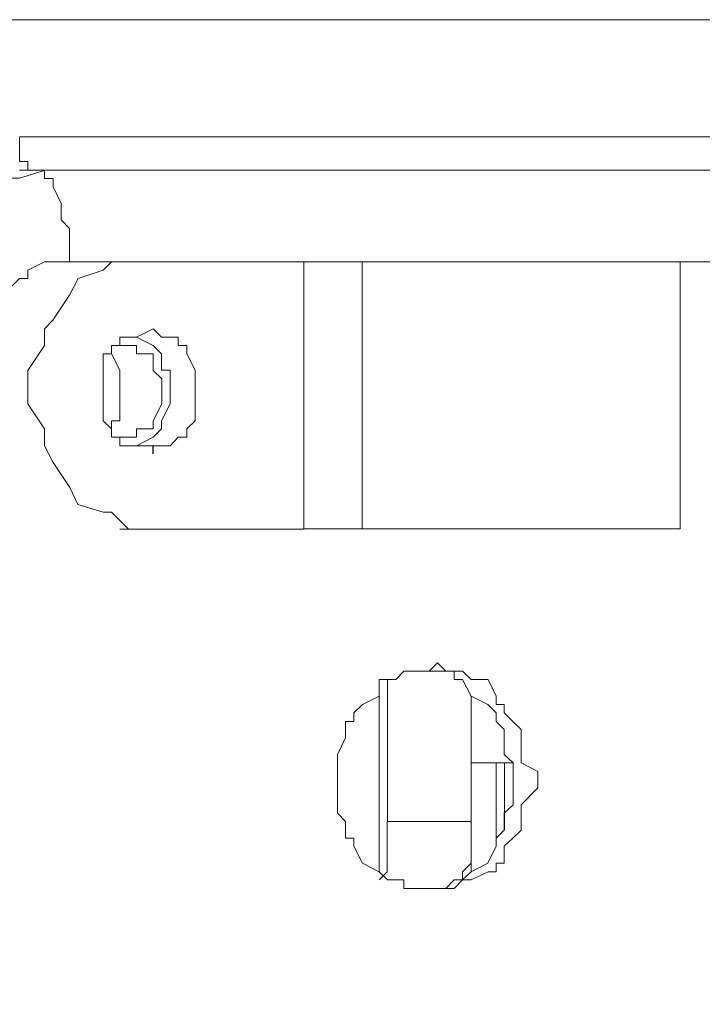
# Model space of a CAD drawing. Units: millimetres. Extents: x 93 to 269, y -129 to -15.
# Drawn here: x 243 to 243, y -67 to -66 of the extents above; entities that cross this region are included whole.
import ezdxf

# ---------------------------------------------------------------- set-up
doc = ezdxf.new("R2010")
doc.units = ezdxf.units.MM
doc.header["$MEASUREMENT"] = 0
doc.layers.add('Vrstva 1', color=7, linetype='Continuous')

msp = doc.modelspace()

# ---------------------------------------------------------------- linework, layer by layer
at = {"layer": 'Vrstva 1', "lineweight": 18}
msp.add_open_spline([(93.3875, -105.0443), (93.3875, -105.0443), (268.6532, -105.0443), (268.6532, -105.0443), (268.6532, -105.0443), (268.6532, -105.0443), (268.6532, -14.6588), (268.6532, -14.6588), (268.6532, -14.6588), (268.6532, -14.6588), (93.3875, -14.6588), (93.3875, -14.6588), (93.3875, -14.6588), (93.3875, -14.6588), (93.3875, -105.0443), (93.3875, -105.0443)], degree=3, knots=[0, 0, 0, 0, 0.2, 0.2, 0.2, 0.2, 0.4, 0.4, 0.4, 0.4, 0.6, 0.6, 0.6, 0.6, 1, 1, 1, 1], dxfattribs=at)
at = {"layer": 'Vrstva 1', "lineweight": 9}
for points in [[(242.0636, -65.7117), (242.0636, -65.7117), (246.3633, -65.7117), (246.3633, -65.7117)], [(246.3633, -65.8622), (246.3633, -65.8622), (242.5152, -65.8622), (242.5152, -65.8622)], [(242.515, -65.9052), (242.515, -65.9052), (242.5256, -65.9052), (242.5256, -65.9052)], [(242.5683, -66.0232), (242.5683, -66.0232), (242.5792, -66.0232), (242.5792, -66.0232)], [(242.5793, -66.0232), (242.5793, -66.0232), (244.4606, -66.0232), (244.4606, -66.0232)], [(242.6439, -66.0232), (242.6439, -66.0232), (242.6866, -66.0232), (242.6866, -66.0232)], [(242.6548, -66.0232), (242.6548, -66.0232), (242.6866, -66.0232), (242.6866, -66.0232)], [(242.6866, -66.0232), (242.6866, -66.0232), (242.8806, -66.0232), (242.8806, -66.0232)], [(242.5256, -66.2061), (242.5256, -66.2061), (242.5256, -66.1846), (242.5256, -66.1846)], [(242.6654, -66.2598), (242.6654, -66.2598), (242.6548, -66.2598), (242.6548, -66.2598)], [(242.6866, -66.2598), (242.6866, -66.2598), (242.6866, -66.2704), (242.6866, -66.2704)], [(242.6866, -66.3672), (242.6866, -66.3672), (242.6439, -66.3672), (242.6439, -66.3672)], [(242.8805, -66.3672), (242.8805, -66.3672), (242.6865, -66.3672), (242.6865, -66.3672)], [(242.9879, -66.5607), (242.9879, -66.5607), (242.9879, -66.7431), (242.9879, -66.7431)], [(242.9773, -66.5823), (242.9773, -66.5823), (242.9773, -66.808), (242.9773, -66.808)], [(243.0956, -66.7433), (243.0956, -66.7433), (243.0956, -66.5821), (243.0956, -66.5821)], [(243.1493, -66.6681), (243.1493, -66.6681), (243.0953, -66.6681), (243.0953, -66.6681)], [(243.1278, -66.6681), (243.1278, -66.6681), (243.1278, -66.7753), (243.1278, -66.7753)], [(243.1384, -66.7543), (243.1384, -66.7543), (243.1384, -66.6682), (243.1384, -66.6682)], [(243.0847, -66.808), (243.0847, -66.808), (243.0847, -66.8186), (243.0847, -66.8186)], [(243.0525, -66.8295), (243.0525, -66.8295), (243.0416, -66.8295), (243.0416, -66.8295)], [(243.0631, -66.8295), (243.0631, -66.8295), (243.0525, -66.8295), (243.0525, -66.8295)]]:
    msp.add_open_spline(points, degree=3, dxfattribs=at)
for points, knots in [([(242.5256, -65.9052), (242.5256, -65.9052), (242.5256, -65.9052), (242.5256, -65.9052), (242.5256, -65.9052), (242.5256, -65.9052), (242.5256, -65.8943), (242.5256, -65.8943), (242.5256, -65.8943), (242.5256, -65.8943), (242.515, -65.8943), (242.515, -65.8943), (242.515, -65.8943), (242.515, -65.8943), (242.515, -65.8837), (242.515, -65.8837), (242.515, -65.8837), (242.515, -65.8837), (242.515, -65.8622), (242.515, -65.8622)], [0, 0, 0, 0, 0.166667, 0.166667, 0.166667, 0.166667, 0.333333, 0.333333, 0.333333, 0.333333, 0.5, 0.5, 0.5, 0.5, 0.666667, 0.666667, 0.666667, 0.666667, 1, 1, 1, 1]), ([(242.3642, -66.0878), (242.3642, -66.0878), (242.3751, -66.0557), (242.3751, -66.0557), (242.3751, -66.0557), (242.3751, -66.0557), (242.3751, -66.0339), (242.3751, -66.0339), (242.3751, -66.0339), (242.3751, -66.0339), (242.3864, -66.0021), (242.3864, -66.0021), (242.3864, -66.0021), (242.3864, -66.0021), (242.4185, -65.9806), (242.4185, -65.9806), (242.4185, -65.9806), (242.4185, -65.9806), (242.4287, -65.9587), (242.4287, -65.9587), (242.4287, -65.9587), (242.4287, -65.9587), (242.4503, -65.9481), (242.4503, -65.9481), (242.4503, -65.9481), (242.4503, -65.9481), (242.4615, -65.9266), (242.4615, -65.9266), (242.4615, -65.9266), (242.4615, -65.9266), (242.4936, -65.9157), (242.4936, -65.9157), (242.4936, -65.9157), (242.4936, -65.9157), (242.5148, -65.9157), (242.5148, -65.9157), (242.5148, -65.9157), (242.5148, -65.9157), (242.5469, -65.9055), (242.5469, -65.9055)], [0, 0, 0, 0, 0.090909, 0.090909, 0.090909, 0.090909, 0.181818, 0.181818, 0.181818, 0.181818, 0.272727, 0.272727, 0.272727, 0.272727, 0.363636, 0.363636, 0.363636, 0.363636, 0.454545, 0.454545, 0.454545, 0.454545, 0.545455, 0.545455, 0.545455, 0.545455, 0.636364, 0.636364, 0.636364, 0.636364, 0.727273, 0.727273, 0.727273, 0.727273, 0.818182, 0.818182, 0.818182, 0.818182, 1, 1, 1, 1]), ([(246.3633, -65.9052), (246.3633, -65.9052), (242.5473, -65.9052), (242.5473, -65.9052), (242.5473, -65.9052), (242.5473, -65.9052), (242.5254, -65.9052), (242.5254, -65.9052), (242.5254, -65.9052), (242.5254, -65.9052), (246.3633, -65.9052), (246.3633, -65.9052)], [0, 0, 0, 0, 0.25, 0.25, 0.25, 0.25, 0.5, 0.5, 0.5, 0.5, 1, 1, 1, 1]), ([(242.5793, -66.0232), (242.5793, -66.0232), (242.5793, -66.002), (242.5793, -66.002), (242.5793, -66.002), (242.5793, -66.002), (242.5793, -65.9911), (242.5793, -65.9911), (242.5793, -65.9911), (242.5793, -65.9911), (242.5793, -65.9805), (242.5793, -65.9805), (242.5793, -65.9805), (242.5793, -65.9805), (242.5683, -65.9692), (242.5683, -65.9692), (242.5683, -65.9692), (242.5683, -65.9692), (242.5683, -65.959), (242.5683, -65.959), (242.5683, -65.959), (242.5683, -65.959), (242.5683, -65.948), (242.5683, -65.948), (242.5683, -65.948), (242.5683, -65.948), (242.5581, -65.9269), (242.5581, -65.9269), (242.5581, -65.9269), (242.5581, -65.9269), (242.5581, -65.9159), (242.5581, -65.9159), (242.5581, -65.9159), (242.5581, -65.9159), (242.5472, -65.9159), (242.5472, -65.9159), (242.5472, -65.9159), (242.5472, -65.9159), (242.5472, -65.9054), (242.5472, -65.9054)], [0, 0, 0, 0, 0.090909, 0.090909, 0.090909, 0.090909, 0.181818, 0.181818, 0.181818, 0.181818, 0.272727, 0.272727, 0.272727, 0.272727, 0.363636, 0.363636, 0.363636, 0.363636, 0.454545, 0.454545, 0.454545, 0.454545, 0.545455, 0.545455, 0.545455, 0.545455, 0.636364, 0.636364, 0.636364, 0.636364, 0.727273, 0.727273, 0.727273, 0.727273, 0.818182, 0.818182, 0.818182, 0.818182, 1, 1, 1, 1]), ([(242.5683, -66.0232), (242.5683, -66.0232), (242.5581, -66.0232), (242.5581, -66.0232), (242.5581, -66.0232), (242.5581, -66.0232), (242.5471, -66.0232), (242.5471, -66.0232), (242.5471, -66.0232), (242.5471, -66.0232), (242.5256, -66.0341), (242.5256, -66.0341), (242.5256, -66.0341), (242.5256, -66.0341), (242.5256, -66.0447), (242.5256, -66.0447), (242.5256, -66.0447), (242.5256, -66.0447), (242.5147, -66.0447), (242.5147, -66.0447), (242.5147, -66.0447), (242.5147, -66.0447), (242.5041, -66.0556), (242.5041, -66.0556), (242.5041, -66.0556), (242.5041, -66.0556), (242.5041, -66.0662), (242.5041, -66.0662), (242.5041, -66.0662), (242.5041, -66.0662), (242.4935, -66.0877), (242.4935, -66.0877), (242.4935, -66.0877), (242.4935, -66.0877), (242.4935, -66.0983), (242.4935, -66.0983)], [0, 0, 0, 0, 0.1, 0.1, 0.1, 0.1, 0.2, 0.2, 0.2, 0.2, 0.3, 0.3, 0.3, 0.3, 0.4, 0.4, 0.4, 0.4, 0.5, 0.5, 0.5, 0.5, 0.6, 0.6, 0.6, 0.6, 0.7, 0.7, 0.7, 0.7, 0.8, 0.8, 0.8, 0.8, 1, 1, 1, 1]), ([(242.6548, -66.0232), (242.6548, -66.0232), (242.6333, -66.0232), (242.6333, -66.0232), (242.6333, -66.0232), (242.6333, -66.0232), (242.6224, -66.0341), (242.6224, -66.0341), (242.6224, -66.0341), (242.6224, -66.0341), (242.5903, -66.0447), (242.5903, -66.0447), (242.5903, -66.0447), (242.5903, -66.0447), (242.5793, -66.0662), (242.5793, -66.0662), (242.5793, -66.0662), (242.5793, -66.0662), (242.5578, -66.0983), (242.5578, -66.0983), (242.5578, -66.0983), (242.5578, -66.0983), (242.5472, -66.1093), (242.5472, -66.1093), (242.5472, -66.1093), (242.5472, -66.1093), (242.5472, -66.1308), (242.5472, -66.1308), (242.5472, -66.1308), (242.5472, -66.1308), (242.5254, -66.1629), (242.5254, -66.1629), (242.5254, -66.1629), (242.5254, -66.1629), (242.5254, -66.1848), (242.5254, -66.1848)], [0, 0, 0, 0, 0.1, 0.1, 0.1, 0.1, 0.2, 0.2, 0.2, 0.2, 0.3, 0.3, 0.3, 0.3, 0.4, 0.4, 0.4, 0.4, 0.5, 0.5, 0.5, 0.5, 0.6, 0.6, 0.6, 0.6, 0.7, 0.7, 0.7, 0.7, 0.8, 0.8, 0.8, 0.8, 1, 1, 1, 1]), ([(242.9556, -66.367), (242.9556, -66.367), (243.3645, -66.367), (243.3645, -66.367), (243.3645, -66.367), (243.3645, -66.367), (243.3645, -66.0231), (243.3645, -66.0231), (243.3645, -66.0231), (243.3645, -66.0231), (242.9556, -66.0231), (242.9556, -66.0231), (242.9556, -66.0231), (242.9556, -66.0231), (242.9556, -66.367), (242.9556, -66.367), (242.9556, -66.367), (242.9556, -66.367), (242.8805, -66.367), (242.8805, -66.367), (242.8805, -66.367), (242.8805, -66.367), (242.8805, -66.0234), (242.8805, -66.0234), (242.8805, -66.0234), (242.8805, -66.0234), (242.9556, -66.0234), (242.9556, -66.0234), (242.9556, -66.0234), (242.9556, -66.367), (242.9556, -66.367)], [0, 0, 0, 0, 0.125, 0.125, 0.125, 0.125, 0.25, 0.25, 0.25, 0.25, 0.375, 0.375, 0.375, 0.375, 0.5, 0.5, 0.5, 0.5, 0.625, 0.625, 0.625, 0.625, 0.75, 0.75, 0.75, 0.75, 1, 1, 1, 1.3436, 1.3436, 1.3436, 1.3436]), ([(242.6866, -66.2598), (242.6866, -66.2598), (242.6976, -66.2598), (242.6976, -66.2598), (242.6976, -66.2598), (242.6976, -66.2598), (242.7088, -66.2598), (242.7088, -66.2598), (242.7088, -66.2598), (242.7088, -66.2598), (242.7191, -66.2489), (242.7191, -66.2489), (242.7191, -66.2489), (242.7191, -66.2489), (242.73, -66.2489), (242.73, -66.2489), (242.73, -66.2489), (242.73, -66.2489), (242.73, -66.2383), (242.73, -66.2383), (242.73, -66.2383), (242.73, -66.2383), (242.7409, -66.2277), (242.7409, -66.2277), (242.7409, -66.2277), (242.7409, -66.2277), (242.7409, -66.2059), (242.7409, -66.2059), (242.7409, -66.2059), (242.7409, -66.2059), (242.7409, -66.1953), (242.7409, -66.1953), (242.7409, -66.1953), (242.7409, -66.1953), (242.7409, -66.1847), (242.7409, -66.1847), (242.7409, -66.1847), (242.7409, -66.1847), (242.7409, -66.1737), (242.7409, -66.1737), (242.7409, -66.1737), (242.7409, -66.1737), (242.7409, -66.1628), (242.7409, -66.1628), (242.7409, -66.1628), (242.7409, -66.1628), (242.73, -66.1416), (242.73, -66.1416), (242.73, -66.1416), (242.73, -66.1416), (242.73, -66.1307), (242.73, -66.1307), (242.73, -66.1307), (242.73, -66.1307), (242.7191, -66.1307), (242.7191, -66.1307), (242.7191, -66.1307), (242.7191, -66.1307), (242.7191, -66.1201), (242.7191, -66.1201), (242.7191, -66.1201), (242.7191, -66.1201), (242.7088, -66.1201), (242.7088, -66.1201), (242.7088, -66.1201), (242.7088, -66.1201), (242.6976, -66.1201), (242.6976, -66.1201), (242.6976, -66.1201), (242.6976, -66.1201), (242.6866, -66.1095), (242.6866, -66.1095), (242.6866, -66.1095), (242.6866, -66.1095), (242.6655, -66.1201), (242.6655, -66.1201), (242.6655, -66.1201), (242.6655, -66.1201), (242.6549, -66.1201), (242.6549, -66.1201), (242.6549, -66.1201), (242.6549, -66.1201), (242.6439, -66.1201), (242.6439, -66.1201), (242.6439, -66.1201), (242.6439, -66.1201), (242.6439, -66.1307), (242.6439, -66.1307), (242.6439, -66.1307), (242.6439, -66.1307), (242.633, -66.1307), (242.633, -66.1307), (242.633, -66.1307), (242.633, -66.1307), (242.633, -66.1416), (242.633, -66.1416), (242.633, -66.1416), (242.633, -66.1416), (242.6224, -66.1416), (242.6224, -66.1416), (242.6224, -66.1416), (242.6224, -66.1416), (242.6224, -66.1628), (242.6224, -66.1628), (242.6224, -66.1628), (242.6224, -66.1628), (242.6224, -66.1737), (242.6224, -66.1737), (242.6224, -66.1737), (242.6224, -66.1737), (242.6224, -66.1847), (242.6224, -66.1847), (242.6224, -66.1847), (242.6224, -66.1847), (242.6224, -66.1953), (242.6224, -66.1953), (242.6224, -66.1953), (242.6224, -66.1953), (242.6224, -66.2059), (242.6224, -66.2059), (242.6224, -66.2059), (242.6224, -66.2059), (242.6224, -66.2277), (242.6224, -66.2277)], [0, 0, 0, 0, 0.03125, 0.03125, 0.03125, 0.03125, 0.0625, 0.0625, 0.0625, 0.0625, 0.09375, 0.09375, 0.09375, 0.09375, 0.125, 0.125, 0.125, 0.125, 0.15625, 0.15625, 0.15625, 0.15625, 0.1875, 0.1875, 0.1875, 0.1875, 0.21875, 0.21875, 0.21875, 0.21875, 0.25, 0.25, 0.25, 0.25, 0.28125, 0.28125, 0.28125, 0.28125, 0.3125, 0.3125, 0.3125, 0.3125, 0.34375, 0.34375, 0.34375, 0.34375, 0.375, 0.375, 0.375, 0.375, 0.40625, 0.40625, 0.40625, 0.40625, 0.4375, 0.4375, 0.4375, 0.4375, 0.46875, 0.46875, 0.46875, 0.46875, 0.5, 0.5, 0.5, 0.5, 0.53125, 0.53125, 0.53125, 0.53125, 0.5625, 0.5625, 0.5625, 0.5625, 0.59375, 0.59375, 0.59375, 0.59375, 0.625, 0.625, 0.625, 0.625, 0.65625, 0.65625, 0.65625, 0.65625, 0.6875, 0.6875, 0.6875, 0.6875, 0.71875, 0.71875, 0.71875, 0.71875, 0.75, 0.75, 0.75, 0.75, 0.78125, 0.78125, 0.78125, 0.78125, 0.8125, 0.8125, 0.8125, 0.8125, 0.84375, 0.84375, 0.84375, 0.84375, 0.875, 0.875, 0.875, 0.875, 0.90625, 0.90625, 0.90625, 0.90625, 0.9375, 0.9375, 0.9375, 0.9375, 1, 1, 1, 1]), ([(242.6654, -66.2598), (242.6654, -66.2598), (242.6654, -66.2598), (242.6654, -66.2598), (242.6654, -66.2598), (242.6654, -66.2598), (242.6866, -66.2489), (242.6866, -66.2489), (242.6866, -66.2489), (242.6866, -66.2489), (242.6975, -66.2383), (242.6975, -66.2383), (242.6975, -66.2383), (242.6975, -66.2383), (242.6975, -66.2277), (242.6975, -66.2277), (242.6975, -66.2277), (242.6975, -66.2277), (242.7085, -66.2059), (242.7085, -66.2059), (242.7085, -66.2059), (242.7085, -66.2059), (242.7085, -66.1953), (242.7085, -66.1953), (242.7085, -66.1953), (242.7085, -66.1953), (242.7085, -66.1847), (242.7085, -66.1847), (242.7085, -66.1847), (242.7085, -66.1847), (242.7085, -66.1737), (242.7085, -66.1737), (242.7085, -66.1737), (242.7085, -66.1737), (242.7085, -66.1628), (242.7085, -66.1628), (242.7085, -66.1628), (242.7085, -66.1628), (242.6975, -66.1628), (242.6975, -66.1628), (242.6975, -66.1628), (242.6975, -66.1628), (242.6975, -66.1416), (242.6975, -66.1416), (242.6975, -66.1416), (242.6975, -66.1416), (242.6866, -66.1307), (242.6866, -66.1307), (242.6866, -66.1307), (242.6866, -66.1307), (242.6654, -66.1201), (242.6654, -66.1201), (242.6654, -66.1201), (242.6654, -66.1201), (242.6548, -66.1201), (242.6548, -66.1201)], [0, 0, 0, 0, 0.066667, 0.066667, 0.066667, 0.066667, 0.133333, 0.133333, 0.133333, 0.133333, 0.2, 0.2, 0.2, 0.2, 0.266667, 0.266667, 0.266667, 0.266667, 0.333333, 0.333333, 0.333333, 0.333333, 0.4, 0.4, 0.4, 0.4, 0.466667, 0.466667, 0.466667, 0.466667, 0.533333, 0.533333, 0.533333, 0.533333, 0.6, 0.6, 0.6, 0.6, 0.666667, 0.666667, 0.666667, 0.666667, 0.733333, 0.733333, 0.733333, 0.733333, 0.8, 0.8, 0.8, 0.8, 0.866667, 0.866667, 0.866667, 0.866667, 1, 1, 1, 1]), ([(242.6439, -66.1309), (242.6439, -66.1309), (242.6439, -66.1309), (242.6439, -66.1309), (242.6439, -66.1309), (242.6439, -66.1309), (242.6548, -66.1309), (242.6548, -66.1309), (242.6548, -66.1309), (242.6548, -66.1309), (242.6654, -66.1309), (242.6654, -66.1309), (242.6654, -66.1309), (242.6654, -66.1309), (242.6654, -66.1415), (242.6654, -66.1415), (242.6654, -66.1415), (242.6654, -66.1415), (242.6866, -66.1415), (242.6866, -66.1415), (242.6866, -66.1415), (242.6866, -66.1415), (242.6866, -66.163), (242.6866, -66.163), (242.6866, -66.163), (242.6866, -66.163), (242.6979, -66.1736), (242.6979, -66.1736), (242.6979, -66.1736), (242.6979, -66.1736), (242.6979, -66.1849), (242.6979, -66.1849), (242.6979, -66.1849), (242.6979, -66.1849), (242.6979, -66.1951), (242.6979, -66.1951), (242.6979, -66.1951), (242.6979, -66.1951), (242.6979, -66.2061), (242.6979, -66.2061), (242.6979, -66.2061), (242.6979, -66.2061), (242.6866, -66.2279), (242.6866, -66.2279), (242.6866, -66.2279), (242.6866, -66.2279), (242.6866, -66.2382), (242.6866, -66.2382), (242.6866, -66.2382), (242.6866, -66.2382), (242.6654, -66.2382), (242.6654, -66.2382), (242.6654, -66.2382), (242.6654, -66.2382), (242.6654, -66.2487), (242.6654, -66.2487), (242.6654, -66.2487), (242.6654, -66.2487), (242.6548, -66.2487), (242.6548, -66.2487), (242.6548, -66.2487), (242.6548, -66.2487), (242.6439, -66.2487), (242.6439, -66.2487)], [0, 0, 0, 0, 0.058824, 0.058824, 0.058824, 0.058824, 0.117647, 0.117647, 0.117647, 0.117647, 0.176471, 0.176471, 0.176471, 0.176471, 0.235294, 0.235294, 0.235294, 0.235294, 0.294118, 0.294118, 0.294118, 0.294118, 0.352941, 0.352941, 0.352941, 0.352941, 0.411765, 0.411765, 0.411765, 0.411765, 0.470588, 0.470588, 0.470588, 0.470588, 0.529412, 0.529412, 0.529412, 0.529412, 0.588235, 0.588235, 0.588235, 0.588235, 0.647059, 0.647059, 0.647059, 0.647059, 0.705882, 0.705882, 0.705882, 0.705882, 0.764706, 0.764706, 0.764706, 0.764706, 0.823529, 0.823529, 0.823529, 0.823529, 0.882353, 0.882353, 0.882353, 0.882353, 1, 1, 1, 1]), ([(242.6333, -66.2383), (242.6333, -66.2383), (242.6333, -66.2383), (242.6333, -66.2383), (242.6333, -66.2383), (242.6333, -66.2383), (242.6333, -66.2277), (242.6333, -66.2277), (242.6333, -66.2277), (242.6333, -66.2277), (242.6439, -66.2277), (242.6439, -66.2277), (242.6439, -66.2277), (242.6439, -66.2277), (242.6439, -66.2062), (242.6439, -66.2062), (242.6439, -66.2062), (242.6439, -66.2062), (242.6439, -66.1952), (242.6439, -66.1952), (242.6439, -66.1952), (242.6439, -66.1952), (242.6439, -66.1843), (242.6439, -66.1843), (242.6439, -66.1843), (242.6439, -66.1843), (242.6439, -66.1737), (242.6439, -66.1737), (242.6439, -66.1737), (242.6439, -66.1737), (242.6439, -66.1631), (242.6439, -66.1631), (242.6439, -66.1631), (242.6439, -66.1631), (242.6333, -66.1413), (242.6333, -66.1413)], [0, 0, 0, 0, 0.1, 0.1, 0.1, 0.1, 0.2, 0.2, 0.2, 0.2, 0.3, 0.3, 0.3, 0.3, 0.4, 0.4, 0.4, 0.4, 0.5, 0.5, 0.5, 0.5, 0.6, 0.6, 0.6, 0.6, 0.7, 0.7, 0.7, 0.7, 0.8, 0.8, 0.8, 0.8, 1, 1, 1, 1]), ([(242.5256, -66.2061), (242.5256, -66.2061), (242.5471, -66.2382), (242.5471, -66.2382), (242.5471, -66.2382), (242.5471, -66.2382), (242.5471, -66.2601), (242.5471, -66.2601), (242.5471, -66.2601), (242.5471, -66.2601), (242.558, -66.2813), (242.558, -66.2813), (242.558, -66.2813), (242.558, -66.2813), (242.5796, -66.3134), (242.5796, -66.3134), (242.5796, -66.3134), (242.5796, -66.3134), (242.5901, -66.3353), (242.5901, -66.3353), (242.5901, -66.3353), (242.5901, -66.3353), (242.6226, -66.3455), (242.6226, -66.3455), (242.6226, -66.3455), (242.6226, -66.3455), (242.6332, -66.3455), (242.6332, -66.3455), (242.6332, -66.3455), (242.6332, -66.3455), (242.655, -66.3674), (242.655, -66.3674), (242.655, -66.3674), (242.655, -66.3674), (242.6868, -66.3674), (242.6868, -66.3674)], [0, 0, 0, 0, 0.1, 0.1, 0.1, 0.1, 0.2, 0.2, 0.2, 0.2, 0.3, 0.3, 0.3, 0.3, 0.4, 0.4, 0.4, 0.4, 0.5, 0.5, 0.5, 0.5, 0.6, 0.6, 0.6, 0.6, 0.7, 0.7, 0.7, 0.7, 0.8, 0.8, 0.8, 0.8, 1, 1, 1, 1]), ([(242.6223, -66.2277), (242.6223, -66.2277), (242.6223, -66.2277), (242.6223, -66.2277), (242.6223, -66.2277), (242.6223, -66.2277), (242.6333, -66.2383), (242.6333, -66.2383), (242.6333, -66.2383), (242.6333, -66.2383), (242.6333, -66.2489), (242.6333, -66.2489), (242.6333, -66.2489), (242.6333, -66.2489), (242.6439, -66.2489), (242.6439, -66.2489), (242.6439, -66.2489), (242.6439, -66.2489), (242.6439, -66.2598), (242.6439, -66.2598), (242.6439, -66.2598), (242.6439, -66.2598), (242.6548, -66.2598), (242.6548, -66.2598), (242.6548, -66.2598), (242.6548, -66.2598), (242.6654, -66.2598), (242.6654, -66.2598), (242.6654, -66.2598), (242.6654, -66.2598), (242.6865, -66.2598), (242.6865, -66.2598), (242.6865, -66.2598), (242.6865, -66.2598), (242.6865, -66.2704), (242.6865, -66.2704)], [0, 0, 0, 0, 0.1, 0.1, 0.1, 0.1, 0.2, 0.2, 0.2, 0.2, 0.3, 0.3, 0.3, 0.3, 0.4, 0.4, 0.4, 0.4, 0.5, 0.5, 0.5, 0.5, 0.6, 0.6, 0.6, 0.6, 0.7, 0.7, 0.7, 0.7, 0.8, 0.8, 0.8, 0.8, 1, 1, 1, 1]), ([(243.0631, -66.8295), (243.0631, -66.8295), (243.0631, -66.8295), (243.0631, -66.8295), (243.0631, -66.8295), (243.0631, -66.8295), (243.074, -66.8295), (243.074, -66.8295), (243.074, -66.8295), (243.074, -66.8295), (243.0846, -66.8186), (243.0846, -66.8186), (243.0846, -66.8186), (243.0846, -66.8186), (243.0956, -66.8186), (243.0956, -66.8186), (243.0956, -66.8186), (243.0956, -66.8186), (243.1174, -66.808), (243.1174, -66.808), (243.1174, -66.808), (243.1174, -66.808), (243.1277, -66.808), (243.1277, -66.808), (243.1277, -66.808), (243.1277, -66.808), (243.1277, -66.7971), (243.1277, -66.7971), (243.1277, -66.7971), (243.1277, -66.7971), (243.1382, -66.7971), (243.1382, -66.7971), (243.1382, -66.7971), (243.1382, -66.7971), (243.1382, -66.7752), (243.1382, -66.7752), (243.1382, -66.7752), (243.1382, -66.7752), (243.1492, -66.765), (243.1492, -66.765), (243.1492, -66.765), (243.1492, -66.765), (243.1601, -66.7544), (243.1601, -66.7544), (243.1601, -66.7544), (243.1601, -66.7544), (243.1601, -66.7434), (243.1601, -66.7434), (243.1601, -66.7434), (243.1601, -66.7434), (243.1601, -66.7325), (243.1601, -66.7325), (243.1601, -66.7325), (243.1601, -66.7325), (243.1601, -66.7219), (243.1601, -66.7219), (243.1601, -66.7219), (243.1601, -66.7219), (243.1813, -66.7001), (243.1813, -66.7001), (243.1813, -66.7001), (243.1813, -66.7001), (243.1813, -66.6898), (243.1813, -66.6898), (243.1813, -66.6898), (243.1813, -66.6898), (243.1813, -66.6792), (243.1813, -66.6792), (243.1813, -66.6792), (243.1813, -66.6792), (243.1601, -66.668), (243.1601, -66.668), (243.1601, -66.668), (243.1601, -66.668), (243.1601, -66.6574), (243.1601, -66.6574), (243.1601, -66.6574), (243.1601, -66.6574), (243.1601, -66.6359), (243.1601, -66.6359), (243.1601, -66.6359), (243.1601, -66.6359), (243.1601, -66.6249), (243.1601, -66.6249), (243.1601, -66.6249), (243.1601, -66.6249), (243.1492, -66.6147), (243.1492, -66.6147), (243.1492, -66.6147), (243.1492, -66.6147), (243.1382, -66.6037), (243.1382, -66.6037), (243.1382, -66.6037), (243.1382, -66.6037), (243.1382, -66.5928), (243.1382, -66.5928), (243.1382, -66.5928), (243.1382, -66.5928), (243.1277, -66.5928), (243.1277, -66.5928), (243.1277, -66.5928), (243.1277, -66.5928), (243.1277, -66.5822), (243.1277, -66.5822), (243.1277, -66.5822), (243.1277, -66.5822), (243.1174, -66.5607), (243.1174, -66.5607), (243.1174, -66.5607), (243.1174, -66.5607), (243.0956, -66.5607), (243.0956, -66.5607), (243.0956, -66.5607), (243.0956, -66.5607), (243.0846, -66.5498), (243.0846, -66.5498), (243.0846, -66.5498), (243.0846, -66.5498), (243.074, -66.5498), (243.074, -66.5498), (243.074, -66.5498), (243.074, -66.5498), (243.0631, -66.5498), (243.0631, -66.5498), (243.0631, -66.5498), (243.0631, -66.5498), (243.0525, -66.5392), (243.0525, -66.5392), (243.0525, -66.5392), (243.0525, -66.5392), (243.0416, -66.5498), (243.0416, -66.5498), (243.0416, -66.5498), (243.0416, -66.5498), (243.0204, -66.5498), (243.0204, -66.5498), (243.0204, -66.5498), (243.0204, -66.5498), (243.0091, -66.5498), (243.0091, -66.5498), (243.0091, -66.5498), (243.0091, -66.5498), (242.9989, -66.5607), (242.9989, -66.5607), (242.9989, -66.5607), (242.9989, -66.5607), (242.988, -66.5607), (242.988, -66.5607), (242.988, -66.5607), (242.988, -66.5607), (242.9774, -66.5607), (242.9774, -66.5607), (242.9774, -66.5607), (242.9774, -66.5607), (242.9774, -66.5822), (242.9774, -66.5822), (242.9774, -66.5822), (242.9774, -66.5822), (242.9559, -66.5928), (242.9559, -66.5928), (242.9559, -66.5928), (242.9559, -66.5928), (242.9449, -66.6037), (242.9449, -66.6037), (242.9449, -66.6037), (242.9449, -66.6037), (242.9449, -66.6147), (242.9449, -66.6147), (242.9449, -66.6147), (242.9449, -66.6147), (242.934, -66.6147), (242.934, -66.6147), (242.934, -66.6147), (242.934, -66.6147), (242.934, -66.6249), (242.934, -66.6249), (242.934, -66.6249), (242.934, -66.6249), (242.934, -66.6359), (242.934, -66.6359), (242.934, -66.6359), (242.934, -66.6359), (242.9238, -66.6574), (242.9238, -66.6574), (242.9238, -66.6574), (242.9238, -66.6574), (242.9238, -66.668), (242.9238, -66.668), (242.9238, -66.668), (242.9238, -66.668), (242.9238, -66.6792), (242.9238, -66.6792), (242.9238, -66.6792), (242.9238, -66.6792), (242.9238, -66.6898), (242.9238, -66.6898), (242.9238, -66.6898), (242.9238, -66.6898), (242.9238, -66.7001), (242.9238, -66.7001), (242.9238, -66.7001), (242.9238, -66.7001), (242.9238, -66.7219), (242.9238, -66.7219), (242.9238, -66.7219), (242.9238, -66.7219), (242.9238, -66.7325), (242.9238, -66.7325), (242.9238, -66.7325), (242.9238, -66.7325), (242.934, -66.7434), (242.934, -66.7434), (242.934, -66.7434), (242.934, -66.7434), (242.934, -66.7544), (242.934, -66.7544), (242.934, -66.7544), (242.934, -66.7544), (242.934, -66.765), (242.934, -66.765), (242.934, -66.765), (242.934, -66.765), (242.9449, -66.765), (242.9449, -66.765), (242.9449, -66.765), (242.9449, -66.765), (242.9449, -66.7752), (242.9449, -66.7752), (242.9449, -66.7752), (242.9449, -66.7752), (242.9559, -66.7971), (242.9559, -66.7971), (242.9559, -66.7971), (242.9559, -66.7971), (242.9774, -66.808), (242.9774, -66.808), (242.9774, -66.808), (242.9774, -66.808), (242.988, -66.8186), (242.988, -66.8186), (242.988, -66.8186), (242.988, -66.8186), (242.9989, -66.8186), (242.9989, -66.8186), (242.9989, -66.8186), (242.9989, -66.8186), (243.0091, -66.8186), (243.0091, -66.8186), (243.0091, -66.8186), (243.0091, -66.8186), (243.0091, -66.8295), (243.0091, -66.8295), (243.0091, -66.8295), (243.0091, -66.8295), (243.0204, -66.8295), (243.0204, -66.8295), (243.0204, -66.8295), (243.0204, -66.8295), (243.0416, -66.8295), (243.0416, -66.8295), (243.0416, -66.8295), (243.0416, -66.8295), (243.0525, -66.8295), (243.0525, -66.8295)], [0, 0, 0, 0, 0.014925, 0.014925, 0.014925, 0.014925, 0.029851, 0.029851, 0.029851, 0.029851, 0.044776, 0.044776, 0.044776, 0.044776, 0.059701, 0.059701, 0.059701, 0.059701, 0.074627, 0.074627, 0.074627, 0.074627, 0.089552, 0.089552, 0.089552, 0.089552, 0.104478, 0.104478, 0.104478, 0.104478, 0.119403, 0.119403, 0.119403, 0.119403, 0.134328, 0.134328, 0.134328, 0.134328, 0.149254, 0.149254, 0.149254, 0.149254, 0.164179, 0.164179, 0.164179, 0.164179, 0.179104, 0.179104, 0.179104, 0.179104, 0.19403, 0.19403, 0.19403, 0.19403, 0.208955, 0.208955, 0.208955, 0.208955, 0.223881, 0.223881, 0.223881, 0.223881, 0.238806, 0.238806, 0.238806, 0.238806, 0.253731, 0.253731, 0.253731, 0.253731, 0.268657, 0.268657, 0.268657, 0.268657, 0.283582, 0.283582, 0.283582, 0.283582, 0.298507, 0.298507, 0.298507, 0.298507, 0.313433, 0.313433, 0.313433, 0.313433, 0.328358, 0.328358, 0.328358, 0.328358, 0.343284, 0.343284, 0.343284, 0.343284, 0.358209, 0.358209, 0.358209, 0.358209, 0.373134, 0.373134, 0.373134, 0.373134, 0.38806, 0.38806, 0.38806, 0.38806, 0.402985, 0.402985, 0.402985, 0.402985, 0.41791, 0.41791, 0.41791, 0.41791, 0.432836, 0.432836, 0.432836, 0.432836, 0.447761, 0.447761, 0.447761, 0.447761, 0.462687, 0.462687, 0.462687, 0.462687, 0.477612, 0.477612, 0.477612, 0.477612, 0.492537, 0.492537, 0.492537, 0.492537, 0.507463, 0.507463, 0.507463, 0.507463, 0.522388, 0.522388, 0.522388, 0.522388, 0.537313, 0.537313, 0.537313, 0.537313, 0.552239, 0.552239, 0.552239, 0.552239, 0.567164, 0.567164, 0.567164, 0.567164, 0.58209, 0.58209, 0.58209, 0.58209, 0.597015, 0.597015, 0.597015, 0.597015, 0.61194, 0.61194, 0.61194, 0.61194, 0.626866, 0.626866, 0.626866, 0.626866, 0.641791, 0.641791, 0.641791, 0.641791, 0.656716, 0.656716, 0.656716, 0.656716, 0.671642, 0.671642, 0.671642, 0.671642, 0.686567, 0.686567, 0.686567, 0.686567, 0.701493, 0.701493, 0.701493, 0.701493, 0.716418, 0.716418, 0.716418, 0.716418, 0.731343, 0.731343, 0.731343, 0.731343, 0.746269, 0.746269, 0.746269, 0.746269, 0.761194, 0.761194, 0.761194, 0.761194, 0.776119, 0.776119, 0.776119, 0.776119, 0.791045, 0.791045, 0.791045, 0.791045, 0.80597, 0.80597, 0.80597, 0.80597, 0.820896, 0.820896, 0.820896, 0.820896, 0.835821, 0.835821, 0.835821, 0.835821, 0.850746, 0.850746, 0.850746, 0.850746, 0.865672, 0.865672, 0.865672, 0.865672, 0.880597, 0.880597, 0.880597, 0.880597, 0.895522, 0.895522, 0.895522, 0.895522, 0.910448, 0.910448, 0.910448, 0.910448, 0.925373, 0.925373, 0.925373, 0.925373, 0.940299, 0.940299, 0.940299, 0.940299, 0.955224, 0.955224, 0.955224, 0.955224, 0.970149, 0.970149, 0.970149, 0.970149, 1, 1, 1, 1]), ([(243.0525, -66.8295), (243.0525, -66.8295), (243.0525, -66.8295), (243.0525, -66.8295), (243.0525, -66.8295), (243.0525, -66.8295), (243.0631, -66.8295), (243.0631, -66.8295), (243.0631, -66.8295), (243.0631, -66.8295), (243.074, -66.8186), (243.074, -66.8186), (243.074, -66.8186), (243.074, -66.8186), (243.0846, -66.8186), (243.0846, -66.8186), (243.0846, -66.8186), (243.0846, -66.8186), (243.0956, -66.808), (243.0956, -66.808), (243.0956, -66.808), (243.0956, -66.808), (243.1171, -66.7971), (243.1171, -66.7971), (243.1171, -66.7971), (243.1171, -66.7971), (243.1277, -66.7752), (243.1277, -66.7752), (243.1277, -66.7752), (243.1277, -66.7752), (243.1277, -66.765), (243.1277, -66.765), (243.1277, -66.765), (243.1277, -66.765), (243.1382, -66.7544), (243.1382, -66.7544), (243.1382, -66.7544), (243.1382, -66.7544), (243.1382, -66.7325), (243.1382, -66.7325), (243.1382, -66.7325), (243.1382, -66.7325), (243.1495, -66.7219), (243.1495, -66.7219), (243.1495, -66.7219), (243.1495, -66.7219), (243.1495, -66.7001), (243.1495, -66.7001), (243.1495, -66.7001), (243.1495, -66.7001), (243.1495, -66.6898), (243.1495, -66.6898), (243.1495, -66.6898), (243.1495, -66.6898), (243.1495, -66.6792), (243.1495, -66.6792), (243.1495, -66.6792), (243.1495, -66.6792), (243.1495, -66.668), (243.1495, -66.668), (243.1495, -66.668), (243.1495, -66.668), (243.1382, -66.6574), (243.1382, -66.6574), (243.1382, -66.6574), (243.1382, -66.6574), (243.1382, -66.6359), (243.1382, -66.6359), (243.1382, -66.6359), (243.1382, -66.6359), (243.1382, -66.6249), (243.1382, -66.6249), (243.1382, -66.6249), (243.1382, -66.6249), (243.1277, -66.6147), (243.1277, -66.6147), (243.1277, -66.6147), (243.1277, -66.6147), (243.1277, -66.6037), (243.1277, -66.6037), (243.1277, -66.6037), (243.1277, -66.6037), (243.1171, -66.5928), (243.1171, -66.5928), (243.1171, -66.5928), (243.1171, -66.5928), (243.0956, -66.5822), (243.0956, -66.5822), (243.0956, -66.5822), (243.0956, -66.5822), (243.0846, -66.5607), (243.0846, -66.5607), (243.0846, -66.5607), (243.0846, -66.5607), (243.074, -66.5607), (243.074, -66.5607), (243.074, -66.5607), (243.074, -66.5607), (243.074, -66.5498), (243.074, -66.5498), (243.074, -66.5498), (243.074, -66.5498), (243.0631, -66.5498), (243.0631, -66.5498), (243.0631, -66.5498), (243.0631, -66.5498), (243.0525, -66.5498), (243.0525, -66.5498), (243.0525, -66.5498), (243.0525, -66.5498), (243.0416, -66.5498), (243.0416, -66.5498)], [0, 0, 0, 0, 0.034483, 0.034483, 0.034483, 0.034483, 0.068966, 0.068966, 0.068966, 0.068966, 0.103448, 0.103448, 0.103448, 0.103448, 0.137931, 0.137931, 0.137931, 0.137931, 0.172414, 0.172414, 0.172414, 0.172414, 0.206897, 0.206897, 0.206897, 0.206897, 0.241379, 0.241379, 0.241379, 0.241379, 0.275862, 0.275862, 0.275862, 0.275862, 0.310345, 0.310345, 0.310345, 0.310345, 0.344828, 0.344828, 0.344828, 0.344828, 0.37931, 0.37931, 0.37931, 0.37931, 0.413793, 0.413793, 0.413793, 0.413793, 0.448276, 0.448276, 0.448276, 0.448276, 0.482759, 0.482759, 0.482759, 0.482759, 0.517241, 0.517241, 0.517241, 0.517241, 0.551724, 0.551724, 0.551724, 0.551724, 0.586207, 0.586207, 0.586207, 0.586207, 0.62069, 0.62069, 0.62069, 0.62069, 0.655172, 0.655172, 0.655172, 0.655172, 0.689655, 0.689655, 0.689655, 0.689655, 0.724138, 0.724138, 0.724138, 0.724138, 0.758621, 0.758621, 0.758621, 0.758621, 0.793103, 0.793103, 0.793103, 0.793103, 0.827586, 0.827586, 0.827586, 0.827586, 0.862069, 0.862069, 0.862069, 0.862069, 0.896552, 0.896552, 0.896552, 0.896552, 0.931034, 0.931034, 0.931034, 0.931034, 1, 1, 1, 1]), ([(243.0847, -66.808), (243.0847, -66.808), (243.0956, -66.797), (243.0956, -66.797), (243.0956, -66.797), (243.0956, -66.797), (243.0956, -66.7755), (243.0956, -66.7755), (243.0956, -66.7755), (243.0956, -66.7755), (243.0956, -66.7649), (243.0956, -66.7649), (243.0956, -66.7649), (243.0956, -66.7649), (243.0956, -66.754), (243.0956, -66.754), (243.0956, -66.754), (243.0956, -66.754), (243.0956, -66.7434), (243.0956, -66.7434), (243.0956, -66.7434), (243.0956, -66.7434), (243.0416, -66.7434), (243.0416, -66.7434), (243.0416, -66.7434), (243.0416, -66.7434), (242.9876, -66.7434), (242.9876, -66.7434), (242.9876, -66.7434), (242.9876, -66.7434), (242.9876, -66.754), (242.9876, -66.754), (242.9876, -66.754), (242.9876, -66.754), (242.9876, -66.7649), (242.9876, -66.7649), (242.9876, -66.7649), (242.9876, -66.7649), (242.9876, -66.7755), (242.9876, -66.7755), (242.9876, -66.7755), (242.9876, -66.7755), (242.9876, -66.797), (242.9876, -66.797), (242.9876, -66.797), (242.9876, -66.797), (242.9876, -66.808), (242.9876, -66.808), (242.9876, -66.808), (242.9876, -66.808), (242.9774, -66.8186), (242.9774, -66.8186)], [0, 0, 0, 0, 0.071429, 0.071429, 0.071429, 0.071429, 0.142857, 0.142857, 0.142857, 0.142857, 0.214286, 0.214286, 0.214286, 0.214286, 0.285714, 0.285714, 0.285714, 0.285714, 0.357143, 0.357143, 0.357143, 0.357143, 0.428571, 0.428571, 0.428571, 0.428571, 0.5, 0.5, 0.5, 0.5, 0.571429, 0.571429, 0.571429, 0.571429, 0.642857, 0.642857, 0.642857, 0.642857, 0.714286, 0.714286, 0.714286, 0.714286, 0.785714, 0.785714, 0.785714, 0.785714, 0.857143, 0.857143, 0.857143, 0.857143, 1, 1, 1, 1]), ([(243.0956, -66.7649), (243.0956, -66.7649), (243.0956, -66.7649), (243.0956, -66.7649), (243.0956, -66.7649), (243.0956, -66.7649), (243.0956, -66.7754), (243.0956, -66.7754), (243.0956, -66.7754), (243.0956, -66.7754), (243.0956, -66.797), (243.0956, -66.797), (243.0956, -66.797), (243.0956, -66.797), (243.0956, -66.8079), (243.0956, -66.8079)], [0, 0, 0, 0, 0.2, 0.2, 0.2, 0.2, 0.4, 0.4, 0.4, 0.4, 0.6, 0.6, 0.6, 0.6, 1, 1, 1, 1])]:
    msp.add_open_spline(points, degree=3, knots=knots, dxfattribs=at)

doc.saveas('drawing.dxf')
